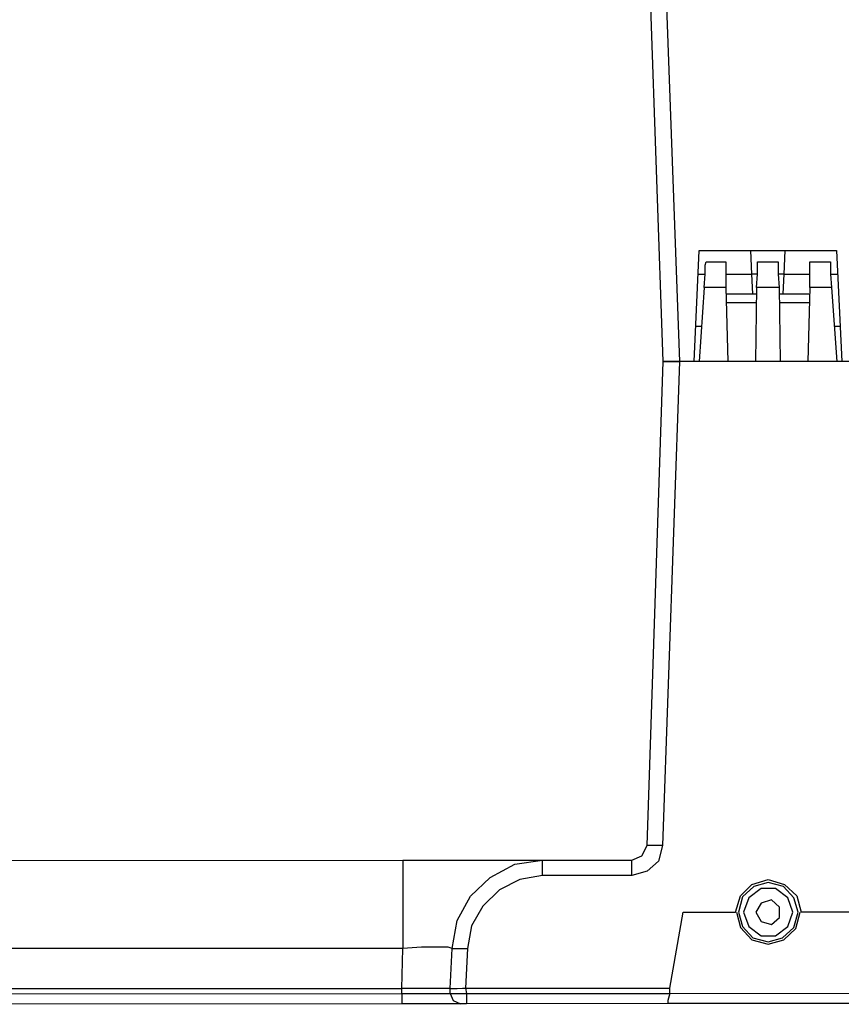
# Model space of a CAD drawing. Units: millimetres. Extents: x -6 to 373, y -9 to 99.
# Drawn here: x 36 to 36, y 31 to 31 of the extents above; entities that cross this region are included whole.
import ezdxf

# ---------------------------------------------------------------- set-up
doc = ezdxf.new("R2010")
doc.units = ezdxf.units.MM
doc.layers.add('3', color=3, linetype='Continuous')
doc.layers.add('VOZ Y DATOS', color=7, linetype='Continuous', lineweight=0, true_color=0x92aa08)
doc.layers.get('VOZ Y DATOS').off()

# ---------------------------------------------------------------- blocks, each defined once
blk = doc.blocks.new('new block')
at = {"layer": '3'}
for p, q in [((-0.2105, -0.9489), (-0.2105, -4.6261)), ((-0.7617, -4.6221), (-0.7617, -1.1261)), ((-0.7223, -1.1261), (-0.7223, -4.6221)), ((-0.7026, -1.1261), (-0.7026, -4.6221)), ((-0.5491, -4.6261), (-0.5491, -1.1221)), ((-0.7498, -4.6221), (-0.7617, -4.6221)), ((-0.7617, -4.7087), (-0.7617, -4.6221)), ((-0.7223, -4.6221), (-0.7498, -4.6221)), ((-0.7223, -4.6221), (-0.7223, -4.693)), ((-0.7223, -4.6221), (-0.7026, -4.6221)), ((-0.7026, -4.693), (-0.7026, -4.6221)), ((-0.7026, -4.6221), (-0.5491, -4.6261)), ((-0.5451, -4.6969), (-0.5491, -4.6261)), ((-0.4428, -4.6261), (-0.5491, -4.6261)), ((-0.3483, -4.6261), (-0.4428, -4.6261)), ((-0.2774, -4.6261), (-0.3483, -4.6261)), ((-0.2262, -4.6261), (-0.2774, -4.6261)), ((-0.2105, -4.6261), (-0.2262, -4.6261)), ((-0.2105, -4.6261), (-0.2105, -4.7639)), ((-0.7617, -4.7836), (-0.7617, -4.7087)), ((-0.7223, -4.693), (-0.7223, -4.7521)), ((-0.7026, -4.7521), (-0.7026, -4.693)), ((-0.5451, -4.7599), (-0.5451, -4.6969)), ((-0.7223, -4.7521), (-0.7223, -4.7954)), ((-0.7026, -4.7954), (-0.7026, -4.7521)), ((-0.5451, -4.7993), (-0.5451, -4.7599)), ((-0.7617, -4.8308), (-0.7617, -4.7836)), ((-0.7223, -4.7954), (-0.7223, -4.8072)), ((-0.7026, -4.8072), (-0.7026, -4.7954)), ((-0.5491, -4.815), (-0.5451, -4.7993)), ((-0.2105, -4.7639), (-0.2105, -4.8938)), ((-0.7498, -4.819), (-0.7617, -4.8465)), ((-0.7617, -4.8465), (-0.7617, -4.8308)), ((-0.7223, -4.8072), (-0.7498, -4.819)), ((-0.7223, -4.8072), (-0.7026, -4.8072)), ((-0.7223, -4.8072), (-0.7223, -4.8269)), ((-0.7223, -4.8269), (-0.7223, -4.8702)), ((-0.7026, -4.8072), (-0.5491, -4.815)), ((-0.7026, -4.8072), (-0.7026, -4.8111)), ((-0.7026, -4.8111), (-0.7026, -4.819)), ((-0.7026, -4.819), (-0.7026, -4.8347)), ((-0.7026, -4.8347), (-0.7026, -4.8544)), ((-0.5491, -4.815), (-0.4428, -4.8347)), ((-0.5491, -4.815), (-0.5491, -4.8308)), ((-0.5491, -4.8308), (-0.5491, -4.8741)), ((-0.4428, -4.8347), (-0.3483, -4.8859)), ((-0.7617, -4.8702), (-0.7617, -4.8465)), ((-0.7498, -4.8702), (-0.7617, -4.8702)), ((-0.7617, -5.6418), (-0.7617, -4.8702)), ((-0.7223, -4.8702), (-0.7498, -4.8702)), ((-0.7026, -4.8662), (-0.7223, -4.8702)), ((-0.7223, -4.8702), (-0.7223, -5.6497)), ((-0.7026, -4.8544), (-0.7026, -4.8662)), ((-0.5491, -4.8741), (-0.7026, -4.8662)), ((-0.7026, -4.8662), (-0.7026, -5.6497)), ((-0.4624, -4.8899), (-0.5491, -4.8741)), ((-0.3876, -4.9332), (-0.4624, -4.8899)), ((-0.3483, -4.8859), (-0.2774, -4.9607)), ((-0.2105, -4.8938), (-0.2105, -5.004)), ((-0.3246, -4.9962), (-0.3876, -4.9332)), ((-0.2774, -4.9607), (-0.2262, -5.0552)), ((-0.2853, -5.0749), (-0.3246, -4.9962)), ((-0.2105, -5.004), (-0.2105, -5.0906)), ((-0.2262, -5.0552), (-0.2105, -5.1615)), ((-0.2695, -5.1615), (-0.2853, -5.0749)), ((-0.2105, -5.0906), (-0.2105, -5.1458)), ((-0.2695, -5.1615), (-0.2302, -5.1615)), ((-0.2695, -5.504), (-0.2695, -5.1615)), ((-0.2302, -5.1615), (-0.2105, -5.1615)), ((-0.2105, -5.1458), (-0.2105, -5.1615)), ((-0.2105, -5.1615), (-0.2105, -5.504)), ((-0.2695, -5.504), (-0.2302, -5.504)), ((-0.2538, -5.5631), (-0.2695, -5.504)), ((-0.2302, -5.504), (-0.2105, -5.504)), ((-0.2105, -5.504), (-0.1947, -5.5434)), ((-0.1947, -5.5434), (-0.1554, -5.5631)), ((-0.2144, -5.6064), (-0.2538, -5.5631)), ((-0.1554, -5.5631), (1.7029, -5.6261)), ((-0.1554, -5.5788), (-0.1554, -5.5631)), ((-0.1554, -5.6221), (-0.1554, -5.5788)), ((1.7029, -5.6261), (3.5612, -5.5631)), ((-0.1554, -5.6221), (-0.2144, -5.6064)), ((1.7029, -5.6891), (-0.1554, -5.6221)), ((3.5612, -5.6221), (1.7029, -5.6891)), ((1.7029, -5.6261), (1.7029, -5.6458)), ((1.7029, -5.6458), (1.7029, -5.6261)), ((-0.7498, -5.6418), (-0.7617, -5.6418)), ((-0.7617, -6.4135), (-0.7617, -5.6418)), ((-0.7223, -5.6497), (-0.7498, -5.6418)), ((-0.7223, -5.6497), (-0.7223, -6.4056)), ((-0.7223, -5.6497), (-0.7026, -5.6497)), ((-0.7026, -5.6497), (-0.4113, -5.7009)), ((1.7029, -5.6458), (1.7029, -5.6891)), ((1.7029, -5.6891), (1.7029, -5.6458)), ((-0.4113, -5.7009), (-0.4113, -5.9017)), ((1.7029, -6.3662), (1.7029, -5.6891)), ((1.7029, -5.7442), (1.7029, -5.6891)), ((1.7029, -5.7442), (2.1281, -5.7639)), ((1.9864, -5.7836), (1.7029, -5.7639)), ((1.8368, -5.7717), (1.8368, -5.7481)), ((2.0376, -5.7599), (2.0376, -5.7717)), ((2.0376, -5.7717), (2.0376, -5.7875)), ((2.1281, -5.7639), (2.1281, -6.2914)), ((1.9864, -5.8662), (1.9864, -5.7836)), ((1.9864, -5.7836), (2.0376, -5.7875)), ((2.0376, -5.7875), (2.073, -5.7875)), ((2.073, -5.7875), (2.0848, -5.7914)), ((2.0848, -5.7914), (2.0848, -5.8662)), ((1.9864, -5.8662), (1.7029, -5.8741)), ((1.9273, -5.9843), (1.9273, -5.8702)), ((1.9628, -5.8702), (1.9628, -5.9843)), ((1.9628, -5.8702), (1.9628, -5.9017)), ((2.0376, -5.8662), (1.9864, -5.8662)), ((2.073, -5.8662), (2.0376, -5.8662)), ((2.0376, -5.8662), (2.0376, -5.9135)), ((2.0848, -5.8662), (2.073, -5.8662)), ((-0.4703, -5.9213), (-0.5176, -5.9647)), ((-0.4664, -5.9292), (-0.5097, -5.9686)), ((-0.4113, -5.9056), (-0.4703, -5.9213)), ((-0.4113, -5.9135), (-0.4664, -5.9292)), ((-0.4113, -5.9017), (-0.3483, -5.9213)), ((-0.3522, -5.9292), (-0.4113, -5.9135)), ((-0.3128, -5.9725), (-0.3522, -5.9292)), ((-0.3483, -5.9213), (-0.305, -5.9647)), ((1.9628, -5.9017), (1.9628, -5.9843)), ((2.0376, -5.9135), (2.0376, -5.9647)), ((-0.5176, -5.9647), (-0.5333, -6.0276)), ((-0.5097, -5.9686), (-0.5254, -6.0276)), ((-0.4664, -5.9528), (-0.5018, -6.0001)), ((-0.4113, -5.9332), (-0.4664, -5.9528)), ((-0.3561, -5.9528), (-0.4113, -5.9332)), ((-0.3207, -6.0001), (-0.3561, -5.9528)), ((-0.305, -5.9647), (-0.2853, -6.0276)), ((2.0376, -5.9647), (1.9628, -5.9686)), ((2.1281, -5.9607), (2.0376, -5.9647)), ((2.0376, -5.9883), (2.0376, -5.9647)), ((-0.5018, -6.0001), (-0.5018, -6.0552)), ((-0.4467, -6.0001), (-0.4585, -6.0395)), ((-0.4113, -5.9804), (-0.4467, -6.0001)), ((-0.3758, -6.0001), (-0.4113, -5.9804)), ((-0.364, -6.0395), (-0.3758, -6.0001)), ((-0.3207, -6.0552), (-0.3207, -6.0001)), ((-0.2971, -6.0276), (-0.3128, -5.9725)), ((1.9864, -5.9843), (1.7029, -5.9804)), ((1.9864, -5.9843), (2.0376, -5.9883)), ((1.9864, -6.071), (1.9864, -5.9843)), ((2.0376, -5.9883), (2.073, -5.9883)), ((2.073, -5.9883), (2.0848, -5.9883)), ((2.0848, -5.9883), (2.0848, -6.067)), ((-0.5333, -6.0276), (-0.5176, -6.0867)), ((-0.5254, -6.0276), (-0.5097, -6.0828)), ((-0.4585, -6.0395), (-0.4309, -6.071)), ((-0.3916, -6.071), (-0.364, -6.0395)), ((-0.3128, -6.0867), (-0.2971, -6.0276)), ((-0.2853, -6.0276), (-0.305, -6.0906)), ((-0.5097, -6.0828), (-0.4703, -6.1261)), ((-0.5018, -6.0552), (-0.4664, -6.1025)), ((-0.4309, -6.071), (-0.3916, -6.071)), ((-0.3561, -6.1025), (-0.3207, -6.0552)), ((1.9864, -6.071), (1.7029, -6.0749)), ((1.9273, -6.1851), (1.9273, -6.071)), ((1.9628, -6.071), (1.9628, -6.1851)), ((1.9628, -6.071), (1.9628, -6.1536)), ((2.0376, -6.067), (1.9864, -6.071)), ((2.0376, -6.0906), (2.0376, -6.067)), ((2.073, -6.067), (2.0376, -6.067)), ((2.0848, -6.067), (2.073, -6.067)), ((-0.5176, -6.0867), (-0.4742, -6.1339)), ((-0.4664, -6.1025), (-0.4113, -6.1221)), ((-0.4113, -6.1221), (-0.3561, -6.1025)), ((-0.3561, -6.1261), (-0.3128, -6.0867)), ((-0.305, -6.0906), (-0.3483, -6.1379)), ((1.9628, -6.0867), (2.0376, -6.0906)), ((2.0376, -6.0906), (2.1281, -6.0946)), ((2.0376, -6.0906), (2.0376, -6.1418)), ((-0.4742, -6.1339), (-0.4113, -6.1497)), ((-0.4703, -6.1261), (-0.4113, -6.1418)), ((-0.4113, -6.1418), (-0.3561, -6.1261)), ((-0.3483, -6.1379), (-0.4113, -6.1536)), ((-0.4113, -6.3544), (-0.4113, -6.1536)), ((1.9628, -6.1536), (1.9628, -6.1851)), ((2.0376, -6.1418), (2.0376, -6.1891)), ((1.9864, -6.1891), (1.7029, -6.1812)), ((1.9864, -6.1891), (2.0376, -6.1891)), ((1.9864, -6.2717), (1.9864, -6.1891)), ((2.0376, -6.1891), (2.073, -6.1891)), ((2.073, -6.1891), (2.0848, -6.1891)), ((2.0848, -6.1891), (2.0848, -6.2678)), ((1.9864, -6.2717), (1.7029, -6.2914)), ((2.0376, -6.2678), (1.9864, -6.2717)), ((2.073, -6.2678), (2.0376, -6.2678)), ((2.0376, -6.2678), (2.0376, -6.2836)), ((2.0848, -6.2678), (2.073, -6.2678)), ((2.1281, -6.2914), (1.7029, -6.3111)), ((1.8368, -6.3072), (1.8368, -6.2836)), ((2.0376, -6.2836), (2.0376, -6.2954))]:
    blk.add_line(p, q, dxfattribs=at)
blk = doc.blocks.new('RACKVD')
at = {"xscale": 0.02742211467921152, "yscale": 0.02742211467921152, "zscale": 0.02742211467921152}
blk.add_blockref('new block', (2154.87829, 1529.64217), dxfattribs=at)

msp = doc.modelspace()

# ---------------------------------------------------------------- block references
at = {"layer": 'VOZ Y DATOS', "color": 3, "rotation": 90.0348791580777}
msp.add_blockref('RACKVD', (1566.3808, -2122.85048), dxfattribs=at)

doc.saveas('drawing.dxf')
